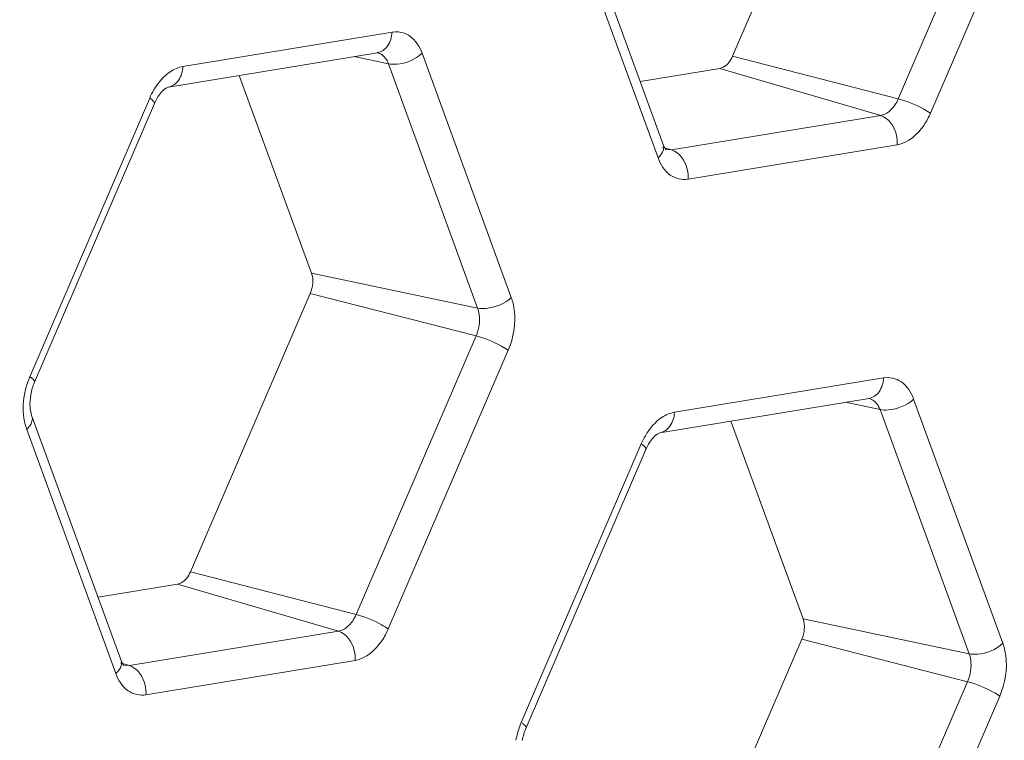
# Model space of a CAD drawing. Units: inches. Extents: x 0 to 415, y 0 to 292.
# Drawn here: x 383 to 385, y 92 to 93 of the extents above; entities that cross this region are included whole.
import ezdxf

# ---------------------------------------------------------------- set-up
doc = ezdxf.new("R2010")
doc.units = ezdxf.units.IN
doc.header["$MEASUREMENT"] = 0
doc.layers.add('Layer 1', color=7, linetype='Continuous')

# ---------------------------------------------------------------- blocks, each defined once
blk = doc.blocks.new('block 1311')
at = {"layer": 'Layer 1', "color": 7, "lineweight": 13}
blk.add_lwpolyline([(383.6472, 91.8561), (383.1555, 91.7754)], dxfattribs=at)
blk = doc.blocks.new('block 1315')
at = {"layer": 'Layer 1', "color": 7, "lineweight": 13}
blk.add_lwpolyline([(383.6083, 91.925), (383.1166, 91.8442)], dxfattribs=at)
blk = doc.blocks.new('block 1323')
at = {"layer": 'Layer 1', "color": 7, "lineweight": 13}
blk.add_lwpolyline([(383.0429, 92.0048), (383.2298, 92.0355)], dxfattribs=at)
blk = doc.blocks.new('block 1331')
at = {"layer": 'Layer 1', "color": 7, "lineweight": 13}
blk.add_lwpolyline([(384.3638, 92.391), (384.8555, 92.4717)], dxfattribs=at)
blk = doc.blocks.new('block 1339')
at = {"layer": 'Layer 1', "color": 7, "lineweight": 13}
blk.add_lwpolyline([(384.398, 92.4393), (384.8896, 92.52)], dxfattribs=at)
blk = doc.blocks.new('block 1348')
at = {"layer": 'Layer 1', "color": 7, "lineweight": 13}
blk.add_lwpolyline([(384.9219, 93.0679), (384.4302, 92.9871)], dxfattribs=at)
blk = doc.blocks.new('block 1352')
at = {"layer": 'Layer 1', "color": 7, "lineweight": 13}
blk.add_lwpolyline([(384.883, 93.1367), (384.3913, 93.056)], dxfattribs=at)
blk = doc.blocks.new('block 1363')
at = {"layer": 'Layer 1', "color": 7, "lineweight": 13}
blk.add_lwpolyline([(384.3176, 93.2165), (384.5045, 93.2472)], dxfattribs=at)
blk = doc.blocks.new('block 1370')
at = {"layer": 'Layer 1', "color": 7, "lineweight": 13}
blk.add_lwpolyline([(383.2082, 93.2036), (383.6998, 93.2843)], dxfattribs=at)
blk = doc.blocks.new('block 1377')
at = {"layer": 'Layer 1', "color": 7, "lineweight": 13}
blk.add_lwpolyline([(383.2424, 93.2519), (383.734, 93.3326)], dxfattribs=at)
blk = doc.blocks.new('block 1428')
at = {"layer": 'Layer 1', "color": 7, "lineweight": 13}
blk.add_lwpolyline([(384.8555, 92.4717), (384.8556, 92.4718)], dxfattribs=at)
blk = doc.blocks.new('block 1431')
at = {"layer": 'Layer 1', "color": 7, "lineweight": 13}
blk.add_lwpolyline([(383.6998, 93.2843), (383.6999, 93.2844)], dxfattribs=at)
blk = doc.blocks.new('block 1636')
at = {"layer": 'Layer 1', "color": 7, "lineweight": 13}
blk.add_lwpolyline([(383.1166, 91.8442), (383.1033, 91.845)], dxfattribs=at)
blk = doc.blocks.new('block 1644')
at = {"layer": 'Layer 1', "color": 7, "lineweight": 13}
blk.add_lwpolyline([(384.3913, 93.056), (384.3779, 93.0567)], dxfattribs=at)
blk = doc.blocks.new('block 1688')
at = {"layer": 'Layer 1', "color": 7, "lineweight": 13}
blk.add_lwpolyline([(385.091, 91.8717), (384.7004, 91.954)], dxfattribs=at)
blk = doc.blocks.new('block 1727')
at = {"layer": 'Layer 1', "color": 7, "lineweight": 13}
blk.add_lwpolyline([(383.6495, 91.9642), (383.26, 92.0641)], dxfattribs=at)
blk = doc.blocks.new('block 1926')
at = {"layer": 'Layer 1', "color": 7, "lineweight": 13}
blk.add_lwpolyline([(384.8813, 92.4457), (384.8004, 92.4627)], dxfattribs=at)
blk = doc.blocks.new('block 1927')
at = {"layer": 'Layer 1', "color": 7, "lineweight": 13}
blk.add_lwpolyline([(383.9353, 92.6843), (383.5447, 92.7666)], dxfattribs=at)
blk = doc.blocks.new('block 1932')
at = {"layer": 'Layer 1', "color": 7, "lineweight": 13}
blk.add_lwpolyline([(383.7256, 93.2583), (383.6448, 93.2753)], dxfattribs=at)
blk = doc.blocks.new('block 1978')
at = {"layer": 'Layer 1', "color": 7, "lineweight": 13}
blk.add_lwpolyline([(385.0871, 91.8062), (384.6975, 91.9062)], dxfattribs=at)
blk = doc.blocks.new('block 1984')
at = {"layer": 'Layer 1', "color": 7, "lineweight": 13}
blk.add_lwpolyline([(383.9315, 92.6188), (383.5419, 92.7188)], dxfattribs=at)
blk = doc.blocks.new('block 1994')
at = {"layer": 'Layer 1', "color": 7, "lineweight": 13}
blk.add_lwpolyline([(384.9242, 93.1759), (384.5346, 93.2759)], dxfattribs=at)
blk = doc.blocks.new('block 2030')
at = {"layer": 'Layer 1', "color": 7, "lineweight": 13}
blk.add_lwpolyline([(383.1166, 91.8442), (383.0953, 91.8504)], dxfattribs=at)
blk = doc.blocks.new('block 2033')
at = {"layer": 'Layer 1', "color": 7, "lineweight": 13}
blk.add_lwpolyline([(383.6083, 91.925), (383.2298, 92.0355)], dxfattribs=at)
blk = doc.blocks.new('block 2051')
at = {"layer": 'Layer 1', "color": 7, "lineweight": 13}
blk.add_lwpolyline([(384.3913, 93.056), (384.37, 93.0622)], dxfattribs=at)
blk = doc.blocks.new('block 2054')
at = {"layer": 'Layer 1', "color": 7, "lineweight": 13}
blk.add_lwpolyline([(384.883, 93.1367), (384.5045, 93.2472)], dxfattribs=at)
blk = doc.blocks.new('block 2846')
at = {"layer": 'Layer 1', "color": 7, "lineweight": 13}
blk.add_lwpolyline([(383.0848, 91.8252), (382.8751, 92.3991)], dxfattribs=at)
blk = doc.blocks.new('block 2850')
at = {"layer": 'Layer 1', "color": 7, "lineweight": 13}
blk.add_lwpolyline([(383.0971, 91.8564), (382.8874, 92.4303)], dxfattribs=at)
blk = doc.blocks.new('block 2862')
at = {"layer": 'Layer 1', "color": 7, "lineweight": 13}
blk.add_lwpolyline([(383.5447, 92.7666), (383.375, 93.231)], dxfattribs=at)
blk = doc.blocks.new('block 2875')
at = {"layer": 'Layer 1', "color": 7, "lineweight": 13}
blk.add_lwpolyline([(383.7256, 93.2583), (383.9353, 92.6843)], dxfattribs=at)
blk = doc.blocks.new('block 2879')
at = {"layer": 'Layer 1', "color": 7, "lineweight": 13}
blk.add_lwpolyline([(383.8048, 93.2829), (384.0145, 92.709)], dxfattribs=at)
blk = doc.blocks.new('block 3086')
at = {"layer": 'Layer 1', "color": 7, "lineweight": 13}
blk.add_lwpolyline([(384.7004, 91.954), (384.5307, 92.4184)], dxfattribs=at)
blk = doc.blocks.new('block 3090')
at = {"layer": 'Layer 1', "color": 7, "lineweight": 13}
blk.add_lwpolyline([(384.3594, 93.0369), (384.1497, 93.6108)], dxfattribs=at)
blk = doc.blocks.new('block 3094')
at = {"layer": 'Layer 1', "color": 7, "lineweight": 13}
blk.add_lwpolyline([(384.3718, 93.0682), (384.1621, 93.6421)], dxfattribs=at)
blk = doc.blocks.new('block 3099')
at = {"layer": 'Layer 1', "color": 7, "lineweight": 13}
blk.add_lwpolyline([(384.8813, 92.4457), (385.091, 91.8717)], dxfattribs=at)
blk = doc.blocks.new('block 3103')
at = {"layer": 'Layer 1', "color": 7, "lineweight": 13}
blk.add_lwpolyline([(384.9604, 92.4703), (385.1701, 91.8964)], dxfattribs=at)
blk = doc.blocks.new('block 3236')
at = {"layer": 'Layer 1', "color": 7, "lineweight": 13}
blk.add_lwpolyline([(382.8824, 92.523), (383.1643, 93.1777)], dxfattribs=at)
blk = doc.blocks.new('block 3240')
at = {"layer": 'Layer 1', "color": 7, "lineweight": 13}
blk.add_lwpolyline([(382.8934, 92.5101), (383.1754, 93.1648)], dxfattribs=at)
blk = doc.blocks.new('block 3250')
at = {"layer": 'Layer 1', "color": 7, "lineweight": 13}
blk.add_lwpolyline([(383.26, 92.0641), (383.5419, 92.7188)], dxfattribs=at)
blk = doc.blocks.new('block 3261')
at = {"layer": 'Layer 1', "color": 7, "lineweight": 13}
blk.add_lwpolyline([(383.9315, 92.6188), (383.6495, 91.9642)], dxfattribs=at)
blk = doc.blocks.new('block 3265')
at = {"layer": 'Layer 1', "color": 7, "lineweight": 13}
blk.add_lwpolyline([(384.0072, 92.585), (383.7252, 91.9303)], dxfattribs=at)
blk = doc.blocks.new('block 3268')
at = {"layer": 'Layer 1', "color": 7, "lineweight": 13}
blk.add_lwpolyline([(384.5346, 93.2759), (384.8166, 93.9305)], dxfattribs=at)
blk = doc.blocks.new('block 3273')
at = {"layer": 'Layer 1', "color": 7, "lineweight": 13}
blk.add_lwpolyline([(384.038, 91.7104), (384.3199, 92.3651)], dxfattribs=at)
blk = doc.blocks.new('block 3277')
at = {"layer": 'Layer 1', "color": 7, "lineweight": 13}
blk.add_lwpolyline([(384.0491, 91.6975), (384.331, 92.3522)], dxfattribs=at)
blk = doc.blocks.new('block 3468')
at = {"layer": 'Layer 1', "color": 7, "lineweight": 13}
blk.add_lwpolyline([(385.2062, 93.8306), (384.9242, 93.1759)], dxfattribs=at)
blk = doc.blocks.new('block 3471')
at = {"layer": 'Layer 1', "color": 7, "lineweight": 13}
blk.add_lwpolyline([(385.2819, 93.7968), (384.9999, 93.1421)], dxfattribs=at)
blk = doc.blocks.new('block 3475')
at = {"layer": 'Layer 1', "color": 7, "lineweight": 13}
blk.add_lwpolyline([(384.4156, 91.2515), (384.6975, 91.9062)], dxfattribs=at)
blk = doc.blocks.new('block 3488')
at = {"layer": 'Layer 1', "color": 7, "lineweight": 13}
blk.add_lwpolyline([(385.0871, 91.8062), (384.8052, 91.1516)], dxfattribs=at)
blk = doc.blocks.new('block 3491')
at = {"layer": 'Layer 1', "color": 7, "lineweight": 13}
blk.add_lwpolyline([(385.1628, 91.7724), (384.8809, 91.1177)], dxfattribs=at)
blk = doc.blocks.new('block 4191')
at = {"layer": 'Layer 1', "color": 7, "lineweight": 13}
blk.add_open_spline([(384.0346, 91.702), (384.0306, 91.6912), (384.0275, 91.6799), (384.0254, 91.6685)], degree=3, dxfattribs=at)
blk = doc.blocks.new('block 4193')
at = {"layer": 'Layer 1', "color": 7, "lineweight": 13}
blk.add_open_spline([(382.879, 92.5146), (382.8749, 92.5038), (382.8719, 92.4925), (382.8698, 92.4811)], degree=3, dxfattribs=at)
blk = doc.blocks.new('block 4203')
at = {"layer": 'Layer 1', "color": 7, "lineweight": 13}
blk.add_open_spline([(384.038, 91.7104), (384.0368, 91.7077), (384.0357, 91.7048), (384.0346, 91.702)], degree=3, dxfattribs=at)
blk = doc.blocks.new('block 4205')
at = {"layer": 'Layer 1', "color": 7, "lineweight": 13}
blk.add_open_spline([(382.8824, 92.523), (382.8812, 92.5203), (382.88, 92.5174), (382.879, 92.5146)], degree=3, dxfattribs=at)
blk = doc.blocks.new('block 5463')
at = {"layer": 'Layer 1', "color": 7, "lineweight": 13}
blk.add_open_spline([(384.6975, 91.9062), (384.7039, 91.9209), (384.7058, 91.939), (384.7004, 91.954)], degree=3, dxfattribs=at)
blk = doc.blocks.new('block 5466')
at = {"layer": 'Layer 1', "color": 7, "lineweight": 13}
blk.add_open_spline([(383.5419, 92.7188), (383.5482, 92.7335), (383.5502, 92.7516), (383.5447, 92.7666)], degree=3, dxfattribs=at)
blk = doc.blocks.new('block 5491')
at = {"layer": 'Layer 1', "color": 7, "lineweight": 13}
blk.add_open_spline([(383.2298, 92.0355), (383.2328, 92.036), (383.2358, 92.0371), (383.2385, 92.0385), (383.2484, 92.0438), (383.2555, 92.0539), (383.26, 92.0641)], degree=3, knots=[0, 0, 0, 0, 1, 1, 1, 2, 2, 2, 2], dxfattribs=at)
blk = doc.blocks.new('block 5492')
at = {"layer": 'Layer 1', "color": 7, "lineweight": 13}
blk.add_open_spline([(384.5045, 93.2472), (384.5075, 93.2477), (384.5105, 93.2488), (384.5132, 93.2503), (384.5231, 93.2556), (384.5302, 93.2656), (384.5346, 93.2759)], degree=3, knots=[0, 0, 0, 0, 1, 1, 1, 2, 2, 2, 2], dxfattribs=at)
blk = doc.blocks.new('block 5777')
at = {"layer": 'Layer 1', "color": 7, "lineweight": 13}
blk.add_lwpolyline([(384.3788, 93.0563), (384.3761, 93.0595)], dxfattribs=at)
blk = doc.blocks.new('block 5778')
at = {"layer": 'Layer 1', "color": 7, "lineweight": 13}
blk.add_lwpolyline([(384.3761, 93.0595), (384.3718, 93.0682)], dxfattribs=at)
blk = doc.blocks.new('block 5835')
at = {"layer": 'Layer 1', "color": 7, "lineweight": 13}
blk.add_open_spline([(383.1754, 93.1648), (383.1772, 93.169), (383.1793, 93.1732), (383.1816, 93.1772), (383.1868, 93.1862), (383.1934, 93.1947), (383.2019, 93.2006)], degree=3, knots=[0, 0, 0, 0, 1, 1, 1, 2, 2, 2, 2], dxfattribs=at)
blk = doc.blocks.new('block 5836')
at = {"layer": 'Layer 1', "color": 7, "lineweight": 13}
blk.add_lwpolyline([(383.2019, 93.2006), (383.2082, 93.2036)], dxfattribs=at)
blk = doc.blocks.new('block 5837')
at = {"layer": 'Layer 1', "color": 7, "lineweight": 13}
blk.add_open_spline([(382.8874, 92.4303), (382.8849, 92.4372), (382.8836, 92.4445), (382.8831, 92.4517)], degree=3, dxfattribs=at)
blk = doc.blocks.new('block 5838')
at = {"layer": 'Layer 1', "color": 7, "lineweight": 13}
blk.add_open_spline([(382.8831, 92.4517), (382.8824, 92.4613), (382.8831, 92.4711), (382.8847, 92.4806)], degree=3, dxfattribs=at)
blk = doc.blocks.new('block 5839')
at = {"layer": 'Layer 1', "color": 7, "lineweight": 13}
blk.add_open_spline([(382.8847, 92.4806), (382.8864, 92.4907), (382.8894, 92.5007), (382.8934, 92.5101)], degree=3, dxfattribs=at)
blk = doc.blocks.new('block 5840')
at = {"layer": 'Layer 1', "color": 7, "lineweight": 13}
blk.add_lwpolyline([(383.1042, 91.8446), (383.1014, 91.8477)], dxfattribs=at)
blk = doc.blocks.new('block 5841')
at = {"layer": 'Layer 1', "color": 7, "lineweight": 13}
blk.add_lwpolyline([(383.1014, 91.8477), (383.0971, 91.8564)], dxfattribs=at)
blk = doc.blocks.new('block 5849')
at = {"layer": 'Layer 1', "color": 7, "lineweight": 13}
blk.add_open_spline([(384.331, 92.3522), (384.3329, 92.3564), (384.3349, 92.3606), (384.3373, 92.3646), (384.3425, 92.3736), (384.349, 92.3821), (384.3575, 92.388)], degree=3, knots=[0, 0, 0, 0, 1, 1, 1, 2, 2, 2, 2], dxfattribs=at)
blk = doc.blocks.new('block 5850')
at = {"layer": 'Layer 1', "color": 7, "lineweight": 13}
blk.add_lwpolyline([(384.3575, 92.388), (384.3638, 92.391)], dxfattribs=at)
blk = doc.blocks.new('block 5853')
at = {"layer": 'Layer 1', "color": 7, "lineweight": 13}
blk.add_open_spline([(384.0403, 91.668), (384.0421, 91.6781), (384.045, 91.6881), (384.0491, 91.6975)], degree=3, dxfattribs=at)
blk = doc.blocks.new('block 5876')
at = {"layer": 'Layer 1', "color": 7, "lineweight": 13}
blk.add_open_spline([(402.4119, 103.4203), (402.0647, 101.9892), (401.6268, 100.5783), (401.0993, 99.202), (400.5825, 97.8536), (399.9799, 96.5384), (399.2884, 95.271), (398.6243, 94.0538), (397.8782, 92.8806), (397.045, 91.7719), (396.2593, 90.7263), (395.396, 89.738), (394.4502, 88.8341), (393.5706, 87.9934), (392.6195, 87.2258), (391.5962, 86.5663), (390.6501, 85.9565), (389.6423, 85.4393), (388.584, 85.0548), (387.5981, 84.6966), (386.5684, 84.4537), (385.5219, 84.3617), (384.5222, 84.2737), (383.507, 84.3234), (382.527, 84.5207)], degree=3, knots=[0, 0, 0, 0, 1, 1, 1, 2, 2, 2, 3, 3, 3, 4, 4, 4, 5, 5, 5, 6, 6, 6, 7, 7, 7, 8, 8, 8, 8], dxfattribs=at)
blk = doc.blocks.new('block 6083')
at = {"layer": 'Layer 1', "color": 7, "lineweight": 13}
blk.add_open_spline([(384.4302, 92.9871), (384.416, 92.9848), (384.4003, 92.9885), (384.3882, 92.9967), (384.3743, 93.0061), (384.3651, 93.0214), (384.3594, 93.0369)], degree=3, knots=[0, 0, 0, 0, 1, 1, 1, 2, 2, 2, 2], dxfattribs=at)
blk = doc.blocks.new('block 6084')
at = {"layer": 'Layer 1', "color": 7, "lineweight": 13}
blk.add_open_spline([(384.9999, 93.1421), (384.9957, 93.1324), (384.9908, 93.1231), (384.9848, 93.1142), (384.9698, 93.0922), (384.9475, 93.0721), (384.9219, 93.0679)], degree=3, knots=[0, 0, 0, 0, 1, 1, 1, 2, 2, 2, 2], dxfattribs=at)
blk = doc.blocks.new('block 6102')
at = {"layer": 'Layer 1', "color": 7, "lineweight": 13}
blk.add_open_spline([(384.8896, 92.52), (384.8992, 92.5216), (384.9095, 92.5208), (384.9186, 92.5174)], degree=3, dxfattribs=at)
blk = doc.blocks.new('block 6103')
at = {"layer": 'Layer 1', "color": 7, "lineweight": 13}
blk.add_open_spline([(384.9186, 92.5174), (384.9232, 92.5157), (384.9276, 92.5133), (384.9317, 92.5105), (384.9452, 92.5009), (384.9548, 92.4858), (384.9604, 92.4703)], degree=3, knots=[0, 0, 0, 0, 1, 1, 1, 2, 2, 2, 2], dxfattribs=at)
blk = doc.blocks.new('block 6104')
at = {"layer": 'Layer 1', "color": 7, "lineweight": 13}
blk.add_open_spline([(384.3199, 92.3651), (384.3228, 92.3717), (384.326, 92.378), (384.3296, 92.3842), (384.3394, 92.4009), (384.3523, 92.4164), (384.3683, 92.4271)], degree=3, knots=[0, 0, 0, 0, 1, 1, 1, 2, 2, 2, 2], dxfattribs=at)
blk = doc.blocks.new('block 6105')
at = {"layer": 'Layer 1', "color": 7, "lineweight": 13}
blk.add_open_spline([(384.3683, 92.4271), (384.3772, 92.433), (384.3874, 92.4376), (384.398, 92.4393)], degree=3, dxfattribs=at)
blk = doc.blocks.new('block 6109')
at = {"layer": 'Layer 1', "color": 7, "lineweight": 13}
blk.add_open_spline([(385.1701, 91.8964), (385.1735, 91.8872), (385.1756, 91.8776), (385.1769, 91.8679), (385.1812, 91.8358), (385.1756, 91.802), (385.1628, 91.7724)], degree=3, knots=[0, 0, 0, 0, 1, 1, 1, 2, 2, 2, 2], dxfattribs=at)
blk = doc.blocks.new('block 6118')
at = {"layer": 'Layer 1', "color": 7, "lineweight": 13}
blk.add_open_spline([(383.734, 93.3326), (383.7436, 93.3342), (383.7539, 93.3334), (383.763, 93.33)], degree=3, dxfattribs=at)
blk = doc.blocks.new('block 6119')
at = {"layer": 'Layer 1', "color": 7, "lineweight": 13}
blk.add_open_spline([(383.763, 93.33), (383.7676, 93.3283), (383.772, 93.3259), (383.776, 93.3231), (383.7895, 93.3135), (383.7991, 93.2984), (383.8048, 93.2829)], degree=3, knots=[0, 0, 0, 0, 1, 1, 1, 2, 2, 2, 2], dxfattribs=at)
blk = doc.blocks.new('block 6122')
at = {"layer": 'Layer 1', "color": 7, "lineweight": 13}
blk.add_open_spline([(383.1643, 93.1777), (383.1671, 93.1843), (383.1703, 93.1906), (383.174, 93.1968), (383.1837, 93.2135), (383.1966, 93.229), (383.2127, 93.2397)], degree=3, knots=[0, 0, 0, 0, 1, 1, 1, 2, 2, 2, 2], dxfattribs=at)
blk = doc.blocks.new('block 6123')
at = {"layer": 'Layer 1', "color": 7, "lineweight": 13}
blk.add_open_spline([(383.2127, 93.2397), (383.2216, 93.2456), (383.2318, 93.2502), (383.2424, 93.2519)], degree=3, dxfattribs=at)
blk = doc.blocks.new('block 6124')
at = {"layer": 'Layer 1', "color": 7, "lineweight": 13}
blk.add_open_spline([(382.8751, 92.3991), (382.8729, 92.4051), (382.8712, 92.4113), (382.8699, 92.4176), (382.8657, 92.4384), (382.8661, 92.4603), (382.8698, 92.4811)], degree=3, knots=[0, 0, 0, 0, 1, 1, 1, 2, 2, 2, 2], dxfattribs=at)
blk = doc.blocks.new('block 6125')
at = {"layer": 'Layer 1', "color": 7, "lineweight": 13}
blk.add_open_spline([(383.1555, 91.7754), (383.1414, 91.7731), (383.1257, 91.7768), (383.1135, 91.7849), (383.0996, 91.7943), (383.0904, 91.8097), (383.0848, 91.8252)], degree=3, knots=[0, 0, 0, 0, 1, 1, 1, 2, 2, 2, 2], dxfattribs=at)
blk = doc.blocks.new('block 6126')
at = {"layer": 'Layer 1', "color": 7, "lineweight": 13}
blk.add_open_spline([(383.7252, 91.9303), (383.7211, 91.9206), (383.7162, 91.9114), (383.7101, 91.9024), (383.6951, 91.8805), (383.6729, 91.8604), (383.6472, 91.8561)], degree=3, knots=[0, 0, 0, 0, 1, 1, 1, 2, 2, 2, 2], dxfattribs=at)
blk = doc.blocks.new('block 6129')
at = {"layer": 'Layer 1', "color": 7, "lineweight": 13}
blk.add_open_spline([(384.0145, 92.709), (384.0178, 92.6998), (384.02, 92.6902), (384.0213, 92.6805), (384.0255, 92.6484), (384.0199, 92.6146), (384.0072, 92.585)], degree=3, knots=[0, 0, 0, 0, 1, 1, 1, 2, 2, 2, 2], dxfattribs=at)
blk = doc.blocks.new('block 6383')
at = {"layer": 'Layer 1', "color": 7, "lineweight": 13}
blk.add_open_spline([(399.3912, 100.6265), (398.6889, 98.709), (397.7871, 96.8519), (396.6792, 95.1333), (396.1551, 94.3203), (395.5849, 93.5382), (394.9648, 92.7969), (394.3774, 92.0947), (393.7454, 91.429), (393.0666, 90.8142), (392.4296, 90.2372), (391.7515, 89.705), (391.032, 89.2346), (390.3599, 88.7953), (389.6517, 88.4098), (388.9117, 88.0976), (388.2186, 87.8051), (387.4976, 87.5769), (386.7587, 87.4315), (386.0571, 87.2934), (385.3394, 87.23), (384.6265, 87.2529)], degree=3, knots=[0, 0, 0, 0, 1, 1, 1, 2, 2, 2, 3, 3, 3, 4, 4, 4, 5, 5, 5, 6, 6, 6, 7, 7, 7, 7], dxfattribs=at)
blk = doc.blocks.new('block 6766')
at = {"layer": 'Layer 1', "color": 7, "lineweight": 13}
blk.add_open_spline([(385.091, 91.8717), (385.0927, 91.8669), (385.0939, 91.8618), (385.0946, 91.8567), (385.0968, 91.8397), (385.0938, 91.8219), (385.0871, 91.8062)], degree=3, knots=[0, 0, 0, 0, 1, 1, 1, 2, 2, 2, 2], dxfattribs=at)
blk = doc.blocks.new('block 6772')
at = {"layer": 'Layer 1', "color": 7, "lineweight": 13}
blk.add_open_spline([(383.9353, 92.6843), (383.9371, 92.6795), (383.9383, 92.6744), (383.9389, 92.6693), (383.9412, 92.6523), (383.9382, 92.6345), (383.9315, 92.6188)], degree=3, knots=[0, 0, 0, 0, 1, 1, 1, 2, 2, 2, 2], dxfattribs=at)
blk = doc.blocks.new('block 6823')
at = {"layer": 'Layer 1', "color": 7, "lineweight": 13}
blk.add_open_spline([(383.6495, 91.9642), (383.6473, 91.959), (383.6447, 91.9541), (383.6415, 91.9494), (383.6336, 91.9378), (383.6219, 91.9272), (383.6083, 91.925)], degree=3, knots=[0, 0, 0, 0, 1, 1, 1, 2, 2, 2, 2], dxfattribs=at)
blk = doc.blocks.new('block 6824')
at = {"layer": 'Layer 1', "color": 7, "lineweight": 13}
blk.add_open_spline([(384.9242, 93.1759), (384.922, 93.1708), (384.9194, 93.1659), (384.9162, 93.1612), (384.9083, 93.1496), (384.8965, 93.1389), (384.883, 93.1367)], degree=3, knots=[0, 0, 0, 0, 1, 1, 1, 2, 2, 2, 2], dxfattribs=at)
blk = doc.blocks.new('block 6900')
at = {"layer": 'Layer 1', "color": 7, "lineweight": 13}
blk.add_open_spline([(384.8896, 92.52), (384.889, 92.5086), (384.886, 92.4969), (384.8791, 92.4874), (384.8733, 92.4796), (384.8648, 92.4733), (384.8555, 92.4718)], degree=3, knots=[0, 0, 0, 0, 1, 1, 1, 2, 2, 2, 2], dxfattribs=at)
blk = doc.blocks.new('block 6901')
at = {"layer": 'Layer 1', "color": 7, "lineweight": 13}
blk.add_open_spline([(384.9604, 92.4703), (384.9447, 92.4554), (384.9226, 92.4464), (384.9007, 92.4447), (384.8942, 92.4442), (384.8876, 92.4443), (384.8813, 92.4457)], degree=3, knots=[0, 0, 0, 0, 1, 1, 1, 2, 2, 2, 2], dxfattribs=at)
blk = doc.blocks.new('block 6902')
at = {"layer": 'Layer 1', "color": 7, "lineweight": 13}
blk.add_open_spline([(385.1701, 91.8964), (385.1544, 91.8815), (385.1323, 91.8725), (385.1104, 91.8708), (385.1039, 91.8703), (385.0973, 91.8704), (385.091, 91.8717)], degree=3, knots=[0, 0, 0, 0, 1, 1, 1, 2, 2, 2, 2], dxfattribs=at)
blk = doc.blocks.new('block 6903')
at = {"layer": 'Layer 1', "color": 7, "lineweight": 13}
blk.add_open_spline([(385.1628, 91.7724), (385.1578, 91.7759), (385.1525, 91.779), (385.1471, 91.782), (385.1282, 91.7924), (385.108, 91.8009), (385.0871, 91.8062)], degree=3, knots=[0, 0, 0, 0, 1, 1, 1, 2, 2, 2, 2], dxfattribs=at)
blk = doc.blocks.new('block 6910')
at = {"layer": 'Layer 1', "color": 7, "lineweight": 13}
blk.add_open_spline([(384.038, 91.7104), (384.0398, 91.7091), (384.0413, 91.7079), (384.0433, 91.7064), (384.0464, 91.7039), (384.0505, 91.7007), (384.0491, 91.6975)], degree=3, knots=[0, 0, 0, 0, 1, 1, 1, 2, 2, 2, 2], dxfattribs=at)
blk = doc.blocks.new('block 6911')
at = {"layer": 'Layer 1', "color": 7, "lineweight": 13}
blk.add_open_spline([(384.3199, 92.3651), (384.3213, 92.3642), (384.3225, 92.3632), (384.3238, 92.3622), (384.3265, 92.3602), (384.3292, 92.3579), (384.3307, 92.355)], degree=3, knots=[0, 0, 0, 0, 1, 1, 1, 2, 2, 2, 2], dxfattribs=at)
blk = doc.blocks.new('block 6912')
at = {"layer": 'Layer 1', "color": 7, "lineweight": 13}
blk.add_lwpolyline([(384.3307, 92.355), (384.331, 92.3522)], dxfattribs=at)
blk = doc.blocks.new('block 6913')
at = {"layer": 'Layer 1', "color": 7, "lineweight": 13}
blk.add_open_spline([(384.398, 92.4393), (384.3973, 92.4279), (384.3944, 92.4162), (384.3874, 92.4067), (384.3816, 92.3989), (384.3731, 92.3926), (384.3638, 92.391)], degree=3, knots=[0, 0, 0, 0, 1, 1, 1, 2, 2, 2, 2], dxfattribs=at)
blk = doc.blocks.new('block 6928')
at = {"layer": 'Layer 1', "color": 7, "lineweight": 13}
blk.add_open_spline([(383.734, 93.3326), (383.7333, 93.3212), (383.7304, 93.3095), (383.7234, 93.3), (383.7177, 93.2922), (383.7091, 93.2859), (383.6998, 93.2844)], degree=3, knots=[0, 0, 0, 0, 1, 1, 1, 2, 2, 2, 2], dxfattribs=at)
blk = doc.blocks.new('block 6929')
at = {"layer": 'Layer 1', "color": 7, "lineweight": 13}
blk.add_open_spline([(383.8048, 93.2829), (383.7891, 93.268), (383.767, 93.259), (383.7451, 93.2573), (383.7385, 93.2568), (383.732, 93.2569), (383.7256, 93.2583)], degree=3, knots=[0, 0, 0, 0, 1, 1, 1, 2, 2, 2, 2], dxfattribs=at)
blk = doc.blocks.new('block 6930')
at = {"layer": 'Layer 1', "color": 7, "lineweight": 13}
blk.add_open_spline([(384.0145, 92.709), (383.9988, 92.6941), (383.9767, 92.6851), (383.9548, 92.6834), (383.9482, 92.6829), (383.9417, 92.683), (383.9353, 92.6843)], degree=3, knots=[0, 0, 0, 0, 1, 1, 1, 2, 2, 2, 2], dxfattribs=at)
blk = doc.blocks.new('block 6931')
at = {"layer": 'Layer 1', "color": 7, "lineweight": 13}
blk.add_open_spline([(384.0072, 92.585), (384.0022, 92.5885), (383.9969, 92.5916), (383.9915, 92.5946), (383.9725, 92.605), (383.9524, 92.6135), (383.9315, 92.6188)], degree=3, knots=[0, 0, 0, 0, 1, 1, 1, 2, 2, 2, 2], dxfattribs=at)
blk = doc.blocks.new('block 6932')
at = {"layer": 'Layer 1', "color": 7, "lineweight": 13}
blk.add_open_spline([(383.7252, 91.9303), (383.7202, 91.9339), (383.7149, 91.937), (383.7095, 91.9399), (383.6906, 91.9503), (383.6704, 91.9588), (383.6495, 91.9642)], degree=3, knots=[0, 0, 0, 0, 1, 1, 1, 2, 2, 2, 2], dxfattribs=at)
blk = doc.blocks.new('block 6933')
at = {"layer": 'Layer 1', "color": 7, "lineweight": 13}
blk.add_open_spline([(383.6472, 91.8561), (383.6476, 91.8637), (383.6471, 91.8712), (383.6453, 91.8788), (383.6405, 91.8986), (383.6272, 91.9194), (383.6083, 91.925)], degree=3, knots=[0, 0, 0, 0, 1, 1, 1, 2, 2, 2, 2], dxfattribs=at)
blk = doc.blocks.new('block 6934')
at = {"layer": 'Layer 1', "color": 7, "lineweight": 13}
blk.add_open_spline([(383.1555, 91.7754), (383.156, 91.783), (383.1554, 91.7904), (383.1536, 91.7981), (383.1489, 91.8179), (383.1355, 91.8387), (383.1166, 91.8442)], degree=3, knots=[0, 0, 0, 0, 1, 1, 1, 2, 2, 2, 2], dxfattribs=at)
blk = doc.blocks.new('block 6935')
at = {"layer": 'Layer 1', "color": 7, "lineweight": 13}
blk.add_open_spline([(383.0848, 91.8252), (383.0904, 91.8305), (383.0955, 91.8371), (383.0974, 91.8446)], degree=3, dxfattribs=at)
blk = doc.blocks.new('block 6936')
at = {"layer": 'Layer 1', "color": 7, "lineweight": 13}
blk.add_open_spline([(383.0974, 91.8446), (383.0984, 91.8484), (383.0985, 91.8527), (383.0971, 91.8564)], degree=3, dxfattribs=at)
blk = doc.blocks.new('block 6937')
at = {"layer": 'Layer 1', "color": 7, "lineweight": 13}
blk.add_open_spline([(382.8751, 92.3991), (382.8776, 92.4015), (382.88, 92.4041), (382.8821, 92.4071), (382.8868, 92.4138), (382.8901, 92.4229), (382.8874, 92.4303)], degree=3, knots=[0, 0, 0, 0, 1, 1, 1, 2, 2, 2, 2], dxfattribs=at)
blk = doc.blocks.new('block 6938')
at = {"layer": 'Layer 1', "color": 7, "lineweight": 13}
blk.add_open_spline([(382.8824, 92.523), (382.8842, 92.5217), (382.8857, 92.5205), (382.8876, 92.519), (382.8907, 92.5165), (382.8948, 92.5133), (382.8934, 92.5101)], degree=3, knots=[0, 0, 0, 0, 1, 1, 1, 2, 2, 2, 2], dxfattribs=at)
blk = doc.blocks.new('block 6939')
at = {"layer": 'Layer 1', "color": 7, "lineweight": 13}
blk.add_open_spline([(383.1643, 93.1777), (383.1656, 93.1768), (383.1669, 93.1758), (383.1682, 93.1748), (383.1708, 93.1727), (383.1735, 93.1705), (383.175, 93.1676)], degree=3, knots=[0, 0, 0, 0, 1, 1, 1, 2, 2, 2, 2], dxfattribs=at)
blk = doc.blocks.new('block 6940')
at = {"layer": 'Layer 1', "color": 7, "lineweight": 13}
blk.add_lwpolyline([(383.175, 93.1676), (383.1754, 93.1648)], dxfattribs=at)
blk = doc.blocks.new('block 6941')
at = {"layer": 'Layer 1', "color": 7, "lineweight": 13}
blk.add_open_spline([(383.2424, 93.2519), (383.2417, 93.2405), (383.2387, 93.2288), (383.2318, 93.2193), (383.226, 93.2115), (383.2175, 93.2052), (383.2082, 93.2036)], degree=3, knots=[0, 0, 0, 0, 1, 1, 1, 2, 2, 2, 2], dxfattribs=at)
blk = doc.blocks.new('block 7058')
at = {"layer": 'Layer 1', "color": 7, "lineweight": 13}
blk.add_open_spline([(384.9999, 93.1421), (384.9949, 93.1456), (384.9896, 93.1487), (384.9842, 93.1517), (384.9652, 93.162), (384.9451, 93.1705), (384.9242, 93.1759)], degree=3, knots=[0, 0, 0, 0, 1, 1, 1, 2, 2, 2, 2], dxfattribs=at)
blk = doc.blocks.new('block 7059')
at = {"layer": 'Layer 1', "color": 7, "lineweight": 13}
blk.add_open_spline([(384.9219, 93.0679), (384.9223, 93.0755), (384.9218, 93.0829), (384.9199, 93.0906), (384.9152, 93.1104), (384.9019, 93.1312), (384.883, 93.1367)], degree=3, knots=[0, 0, 0, 0, 1, 1, 1, 2, 2, 2, 2], dxfattribs=at)
blk = doc.blocks.new('block 7060')
at = {"layer": 'Layer 1', "color": 7, "lineweight": 13}
blk.add_open_spline([(384.4302, 92.9871), (384.4306, 92.9947), (384.4301, 93.0022), (384.4283, 93.0098), (384.4236, 93.0296), (384.4102, 93.0504), (384.3913, 93.056)], degree=3, knots=[0, 0, 0, 0, 1, 1, 1, 2, 2, 2, 2], dxfattribs=at)
blk = doc.blocks.new('block 7061')
at = {"layer": 'Layer 1', "color": 7, "lineweight": 13}
blk.add_open_spline([(384.3594, 93.0369), (384.365, 93.0422), (384.3702, 93.0488), (384.3721, 93.0563)], degree=3, dxfattribs=at)
blk = doc.blocks.new('block 7062')
at = {"layer": 'Layer 1', "color": 7, "lineweight": 13}
blk.add_open_spline([(384.3721, 93.0563), (384.3731, 93.0601), (384.3731, 93.0645), (384.3718, 93.0682)], degree=3, dxfattribs=at)
blk = doc.blocks.new('block 7648')
at = {"layer": 'Layer 1', "color": 7, "lineweight": 13}
blk.add_open_spline([(382.8298, 84.8694), (383.7757, 84.6706), (384.7571, 84.6153), (385.7243, 84.6944), (386.7408, 84.7775), (387.7417, 85.009), (388.7002, 85.3531), (389.7351, 85.7247), (390.7206, 86.2275), (391.6458, 86.821), (392.6516, 87.4662), (393.5862, 88.2186), (394.4505, 89.0428), (395.3834, 89.9322), (396.2344, 90.9054), (397.0091, 91.9351), (397.8324, 93.0294), (398.5694, 94.1876), (399.2254, 95.3894), (399.9093, 96.6423), (400.5053, 97.9426), (401.0162, 99.2757), (401.538, 100.6372), (401.9711, 102.033), (402.3144, 103.4487)], degree=3, knots=[0, 0, 0, 0, 1, 1, 1, 2, 2, 2, 3, 3, 3, 4, 4, 4, 5, 5, 5, 6, 6, 6, 7, 7, 7, 8, 8, 8, 8], dxfattribs=at)
blk = doc.blocks.new('block 7848')
at = {"layer": 'Layer 1', "color": 7, "lineweight": 13}
blk.add_open_spline([(383.699, 93.2844), (383.708, 93.2827), (383.716, 93.2759), (383.7209, 93.2681), (383.7229, 93.2649), (383.7244, 93.2617), (383.7256, 93.2583)], degree=3, knots=[0, 0, 0, 0, 1, 1, 1, 2, 2, 2, 2], dxfattribs=at)
blk = doc.blocks.new('block 7895')
at = {"layer": 'Layer 1', "color": 7, "lineweight": 13}
blk.add_open_spline([(384.8546, 92.4718), (384.8636, 92.4701), (384.8716, 92.4633), (384.8766, 92.4555), (384.8785, 92.4523), (384.88, 92.4491), (384.8813, 92.4457)], degree=3, knots=[0, 0, 0, 0, 1, 1, 1, 2, 2, 2, 2], dxfattribs=at)
blk = doc.blocks.new('block 1111')
at = {"layer": 'Layer 1'}
for name in ['block 7648', 'block 5876', 'block 6383', 'block 3268', 'block 3468', 'block 3471', 'block 3094', 'block 3090', 'block 1377', 'block 6928', 'block 6118', 'block 6119', 'block 1370', 'block 1932', 'block 7848', 'block 1431', 'block 6929', 'block 2879', 'block 5492', 'block 1994', 'block 6941', 'block 6123', 'block 2875', 'block 1363', 'block 2054', 'block 6122', 'block 2862', 'block 5835', 'block 5836', 'block 3236', 'block 6939', 'block 6824', 'block 7058', 'block 3240', 'block 6940', 'block 1352', 'block 7059', 'block 6084', 'block 2051', 'block 5778', 'block 7062', 'block 1348', 'block 7061', 'block 6083', 'block 5777', 'block 1644', 'block 7060', 'block 5466', 'block 1927', 'block 3250', 'block 1984', 'block 6930', 'block 6129', 'block 6772', 'block 3261', 'block 6931', 'block 3265', 'block 4193', 'block 4205', 'block 6938', 'block 5839', 'block 1339', 'block 6900', 'block 6102', 'block 6103', 'block 6124', 'block 5838', 'block 1331', 'block 1926', 'block 7895', 'block 1428', 'block 6901', 'block 3103', 'block 5837', 'block 6913', 'block 6105', 'block 3099', 'block 6937', 'block 2850', 'block 6104', 'block 3086', 'block 2846', 'block 5850', 'block 5849', 'block 3273', 'block 3277', 'block 6911', 'block 6912', 'block 5491', 'block 1727', 'block 1323', 'block 2033', 'block 6823', 'block 6932', 'block 5463', 'block 1688', 'block 6126', 'block 1315', 'block 6933', 'block 3475', 'block 1978', 'block 6902', 'block 6109', 'block 5841', 'block 6936', 'block 1311', 'block 6766', 'block 6935', 'block 2030', 'block 5840', 'block 1636', 'block 6934', 'block 6125', 'block 3488', 'block 6903', 'block 3491', 'block 4191', 'block 4203', 'block 6910', 'block 5853']:
    blk.add_blockref(name, (0, 0), dxfattribs=at)

msp = doc.modelspace()

# ---------------------------------------------------------------- block references
at = {"layer": 'Layer 1'}
msp.add_blockref('block 1111', (0, 0), dxfattribs=at)

doc.saveas('drawing.dxf')
